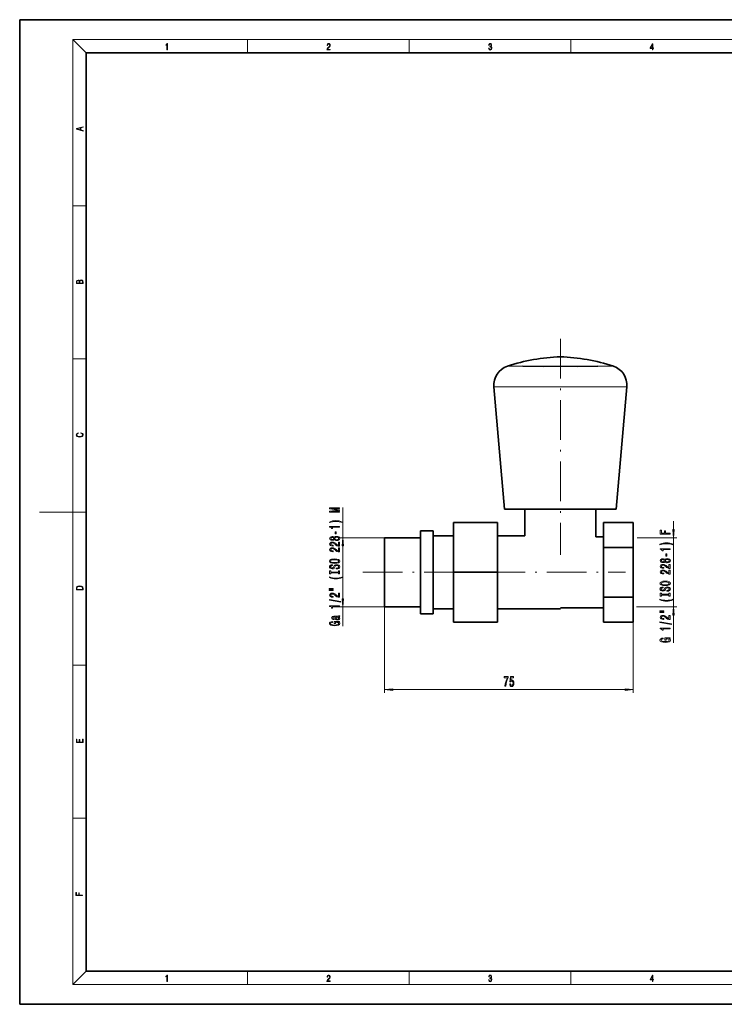
# Model space of a CAD drawing. Extents: x 0 to 420, y 0 to 297.
# Drawn here: x 0 to 212, y 0 to 297 of the extents above; entities that cross this region are included whole.
import ezdxf

# ---------------------------------------------------------------- set-up
doc = ezdxf.new("R2010")
doc.units = 0
doc.linetypes.add('DASHDOT', pattern=[18.5, 12, -3, 0.5, -3])

msp = doc.modelspace()

# ---------------------------------------------------------------- linework, layer by layer
at = {"color": 7, "lineweight": 35}
for p, q in [((210, 297), (0, 297)), ((0, 297), (0, 0)), ((420, 297), (210, 297)), ((410, 287), (20, 287)), ((20, 287), (20, 10)), ((146.213058, 149.307816), (143.013351, 186.2547)), ((179.913055, 149.307816), (183.112762, 186.2547)), ((146.213058, 149.307816), (163.063065, 149.307816)), ((163.063065, 149.307816), (148.813065, 149.307816)), ((152.363068, 149.307816), (152.363068, 141.307816)), ((163.063065, 149.307816), (179.913055, 149.307816)), ((177.313065, 149.307816), (163.063065, 149.307816)), ((173.763062, 141.007812), (173.763062, 149.307831)), ((124.663063, 142.807816), (120.86306, 142.807816)), ((120.86306, 117.807816), (120.86306, 142.807816)), ((124.663063, 117.807816), (124.663063, 142.807816)), ((130.813065, 145.307816), (144.063065, 145.307816)), ((130.813065, 130.307816), (130.813065, 145.307816)), ((144.063065, 145.307816), (144.063065, 130.307816)), ((185.063049, 145.318924), (176.063065, 145.318924)), ((176.063065, 137.81337), (176.063065, 145.318924)), ((185.063049, 145.318924), (185.063049, 137.81337)), ((110.063057, 140.757812), (110.063057, 119.857819)), ((120.86306, 140.757812), (110.063057, 140.757812)), ((130.813049, 141.307816), (124.663063, 141.307816)), ((152.363068, 141.307816), (144.063049, 141.307816)), ((176.063065, 141.007812), (173.763062, 141.007812)), ((185.063049, 141.807816), (185.063049, 118.807816)), ((185.063049, 139.807816), (185.063049, 120.807816)), ((185.063049, 137.81337), (176.063065, 137.81337)), ((176.063065, 122.802261), (176.063065, 137.81337)), ((185.063049, 137.81337), (185.063049, 122.802261)), ((144.063065, 130.307816), (130.813065, 130.307816)), ((130.813065, 115.307816), (130.813065, 130.307816)), ((144.063065, 130.307816), (144.063065, 115.307816)), ((185.063049, 122.802261), (176.063065, 122.802261)), ((176.063065, 115.296707), (176.063065, 122.802261)), ((185.063049, 122.802261), (185.063049, 115.296707)), ((110.063057, 119.857819), (120.86306, 119.857819)), ((124.663063, 119.307816), (130.813049, 119.307816)), ((144.063049, 119.307816), (163.063065, 119.307816)), ((163.063065, 119.607819), (176.063065, 119.607819)), ((120.86306, 117.807816), (124.663063, 117.807816)), ((130.813065, 115.307816), (144.063065, 115.307816)), ((176.063065, 115.296707), (185.063049, 115.296707)), ((20, 10), (410, 10)), ((0, 0), (420, 0))]:
    msp.add_line(p, q, dxfattribs=at)
at = {"color": 7, "lineweight": 13}
for p, q in [((20, 287), (16, 291)), ((16, 291), (414, 291)), ((16, 291), (16, 6)), ((68.75, 287), (68.75, 291)), ((117.5, 287), (117.5, 291)), ((166.25, 287), (166.25, 291)), ((16, 240.833328), (20, 240.833328)), ((16, 194.666672), (20, 194.666672)), ((151.765778, 192.462036), (147.086288, 192.462036)), ((179.039825, 192.462036), (174.360336, 192.462036)), ((16, 148.5), (6, 148.5)), ((16, 148.5), (20, 148.5)), ((97.470566, 140.757812), (97.470566, 149.858673)), ((197.177429, 143.248306), (197.177429, 145.757812)), ((110.063057, 140.757812), (96.470566, 140.757812)), ((186.207291, 140.757812), (198.177429, 140.757812)), ((197.177429, 119.857819), (197.177429, 140.757812)), ((97.470566, 122.348305), (97.470566, 138.267334)), ((185.063049, 122.802261), (185.063049, 93.921524)), ((110.063057, 119.857819), (96.470566, 119.857819)), ((97.470566, 114.069611), (97.470566, 119.857819)), ((110.063057, 119.857819), (110.063057, 93.921524)), ((186.045959, 119.857819), (198.177429, 119.857819)), ((197.177429, 109.074509), (197.177429, 117.367325)), ((16, 102.333336), (20, 102.333336)), ((112.553543, 94.921524), (182.572571, 94.921524)), ((16, 56.166668), (20, 56.166668)), ((20, 10), (16, 6)), ((68.75, 6), (68.75, 10)), ((117.5, 6), (117.5, 10)), ((166.25, 6), (166.25, 10)), ((414, 6), (16, 6))]:
    msp.add_line(p, q, dxfattribs=at)
at = {"color": 7, "linetype": 'DASHDOT', "lineweight": 13}
for p, q in [((163.063065, 200.737823), (163.063065, 135.57782)), ((103.463058, 130.307816), (182.663055, 130.307816))]:
    msp.add_line(p, q, dxfattribs=at)
at = {"color": 7, "lineweight": 13}
for points in [[(44.407661, 287.874939), (44.545349, 287.874939), (44.545349, 289.819305), (44.424351, 289.819305), (44.393055, 289.644073), (44.324211, 289.524445), (44.209469, 289.454926), (44.055088, 289.435425), (44.046741, 289.435425), (44.046741, 289.315826), (44.067604, 289.315826), (44.272053, 289.340851), (44.407661, 289.424316)], [(92.673645, 287.874939), (93.61454, 287.874939), (93.61454, 288.030701), (92.80925, 288.030701), (92.83429, 288.167023), (92.896873, 288.292175), (92.990753, 288.406219), (93.122185, 288.520294), (93.339157, 288.684387), (93.50605, 288.856873), (93.593674, 289.040436), (93.622879, 289.257416), (93.591591, 289.488281), (93.501877, 289.666321), (93.362106, 289.777588), (93.180603, 289.819305), (92.982407, 289.774811), (92.836372, 289.649628), (92.742493, 289.449341), (92.707024, 289.17395), (92.844719, 289.17395), (92.865578, 289.382599), (92.930252, 289.532806), (93.034561, 289.621796), (93.17643, 289.655182), (93.303688, 289.62738), (93.401741, 289.5495), (93.462242, 289.421539), (93.485191, 289.251862), (93.462242, 289.087738), (93.395485, 288.948639), (93.243187, 288.798431), (93.030396, 288.628754), (92.871841, 288.475769), (92.759178, 288.314453), (92.692421, 288.136414), (92.671562, 287.93335)], [(141.425735, 288.431274), (141.425735, 288.42569), (141.457031, 288.1698), (141.550919, 287.980652), (141.699036, 287.861023), (141.899307, 287.819305), (142.093338, 287.861023), (142.241455, 287.975067), (142.335342, 288.158661), (142.368713, 288.400665), (142.35202, 288.57312), (142.304047, 288.714996), (142.226852, 288.820709), (142.120453, 288.890228), (142.27066, 289.059906), (142.322815, 289.315826), (142.29361, 289.521667), (142.21225, 289.680237), (142.080811, 289.783142), (141.909744, 289.819305), (141.730331, 289.777588), (141.594727, 289.666321), (141.507111, 289.482727), (141.471634, 289.240723), (141.600983, 289.240723), (141.623932, 289.421539), (141.684433, 289.557831), (141.77832, 289.641296), (141.907654, 289.671875), (142.0224, 289.644073), (142.112106, 289.571747), (142.170532, 289.457703), (142.191391, 289.315826), (142.168442, 289.151703), (142.10376, 289.037659), (141.995285, 288.965332), (141.849243, 288.943085), (141.797089, 288.945862), (141.797089, 288.804016), (141.85968, 288.806793), (142.020309, 288.781769), (142.135056, 288.706635), (142.203903, 288.581482), (142.226852, 288.406219), (142.203903, 288.219849), (142.139236, 288.08078), (142.032837, 287.994537), (141.890976, 287.966736), (141.755371, 287.997345), (141.653137, 288.089111), (141.58847, 288.233765), (141.567596, 288.431274)], [(190.807846, 287.874939), (190.945541, 287.874939), (190.945541, 288.356171), (191.137482, 288.356171), (191.137482, 288.503601), (190.945541, 288.503601), (190.945541, 289.763672), (190.797424, 289.763672), (190.179901, 288.503601), (190.179901, 288.356171), (190.807846, 288.356171)], [(190.807846, 288.503601), (190.305069, 288.503601), (190.807846, 289.532806)], [(19.092789, 263.42276), (19.092789, 263.566711), (18.480827, 263.737793), (18.480827, 264.413727), (19.092789, 264.582703), (19.092789, 264.726654), (17.092789, 264.157104), (17.092789, 263.99231)], [(18.316711, 263.783691), (17.287504, 264.073669), (18.316711, 264.365753)], [(19.092787, 217.408386), (19.092787, 217.823547), (19.087223, 218.092667), (19.048281, 218.255386), (18.973177, 218.353439), (18.859129, 218.428558), (18.720047, 218.474442), (18.553148, 218.491135), (18.366779, 218.470276), (18.213789, 218.411865), (18.102522, 218.320068), (18.035763, 218.199066), (17.966223, 218.292953), (17.866083, 218.363876), (17.746473, 218.405609), (17.604609, 218.422287), (17.351479, 218.374313), (17.173454, 218.240784), (17.109476, 218.094757), (17.092787, 217.904907), (17.092787, 217.408386)], [(17.256905, 217.879868), (17.273594, 218.055115), (17.329226, 218.180283), (17.440493, 218.255386), (17.615736, 218.280426), (17.796541, 218.253311), (17.905025, 218.178207), (17.960659, 218.048859), (17.974567, 217.867355), (17.974567, 217.546082), (17.256905, 217.546082)], [(18.928671, 217.546082), (18.138683, 217.546082), (18.138683, 217.961243), (18.1665, 218.128128), (18.241604, 218.251221), (18.36956, 218.324234), (18.544804, 218.349274), (18.733955, 218.324234), (18.850784, 218.251221), (18.91198, 218.128128), (18.928669, 217.950806)], [(18.4391, 172.234772), (18.669977, 172.193054), (18.84244, 172.099167), (18.948141, 171.959396), (18.984303, 171.779984), (18.925888, 171.563004), (18.753426, 171.400284), (18.4697, 171.295975), (18.085833, 171.260513), (17.707529, 171.295975), (17.432148, 171.398193), (17.262466, 171.558838), (17.204052, 171.775803), (17.237432, 171.946884), (17.332008, 172.082489), (17.482216, 172.176361), (17.676931, 172.220169), (17.676931, 172.355774), (17.415457, 172.30571), (17.215179, 172.186798), (17.087223, 172.007385), (17.039936, 171.775803), (17.112259, 171.504593), (17.198488, 171.391937), (17.3181, 171.295975), (17.646334, 171.164536), (17.854956, 171.129074), (18.088614, 171.118637), (18.327835, 171.129074), (18.536459, 171.164536), (18.870256, 171.293884), (19.078878, 171.500427), (19.14842, 171.771637), (19.098351, 172.011551), (18.962049, 172.195145), (18.739519, 172.316147), (18.4391, 172.370377)], [(96.470566, 148.429565), (96.470566, 148.629272), (93.747223, 148.629272), (96.470566, 148.966446), (96.470566, 149.189499), (93.747223, 149.524078), (96.470566, 149.524078), (96.470566, 149.726395), (93.470566, 149.726395), (93.470566, 149.409958), (96.116096, 149.077972), (93.470566, 148.748581), (93.470566, 148.429565)], [(97.304855, 145.46846), (96.829353, 145.655212), (96.35817, 145.787491), (95.869698, 145.865295), (95.350967, 145.891235), (94.836555, 145.865295), (94.343765, 145.787491), (93.872581, 145.655212), (93.397079, 145.46846), (93.397079, 145.305069), (93.855286, 145.450302), (94.339439, 145.554062), (94.840881, 145.616302), (95.350967, 145.639648), (95.861053, 145.616302), (96.366821, 145.554062), (96.846649, 145.447723), (97.304855, 145.305069)], [(96.470566, 143.897141), (96.470566, 144.133163), (93.448952, 144.133163), (93.448952, 143.956787), (93.712639, 143.91011), (93.88987, 143.816742), (93.993622, 143.674088), (94.028198, 143.476959), (94.335114, 143.476959), (94.335114, 143.897141)], [(196.177429, 141.839783), (196.177429, 142.080994), (194.798462, 142.080994), (194.798462, 142.838348), (194.439667, 142.838348), (194.439667, 142.080994), (193.540543, 142.080994), (193.540543, 143.012115), (193.177429, 143.012115), (193.177429, 141.839783)], [(196.959534, 143.248306), (197.177429, 140.757812), (197.395325, 143.248306)], [(94.853851, 140.199448), (94.974884, 140.067169), (95.143478, 139.976395), (95.355286, 139.919327), (95.610336, 139.901169), (95.995056, 139.942673), (96.293335, 140.061981), (96.483536, 140.2565), (96.557022, 140.521057), (96.483536, 140.78302), (96.293335, 140.977539), (95.995056, 141.096848), (95.610336, 141.140945), (95.355286, 141.120193), (95.143478, 141.06572), (94.974884, 140.972351), (94.853851, 140.842667), (94.750107, 140.946411), (94.607452, 141.019043), (94.43454, 141.063126), (94.222725, 141.07869), (93.91581, 141.037201), (93.669411, 140.928268), (93.509468, 140.751892), (93.448952, 140.521057), (93.509468, 140.287628), (93.669411, 140.111252), (93.91581, 139.999725), (94.222725, 139.960831), (94.43454, 139.973801), (94.607452, 140.017883)], [(94.257309, 140.20723), (94.067108, 140.227966), (93.920135, 140.290222), (93.829353, 140.388779), (93.794769, 140.521057), (93.829353, 140.650742), (93.920135, 140.749298), (94.067108, 140.811554), (94.257309, 140.834885), (94.451828, 140.811554), (94.603127, 140.749298), (94.702553, 140.650742), (94.732811, 140.521057), (94.698227, 140.388779), (94.603127, 140.290222), (94.451828, 140.227966)], [(95.601685, 140.150162), (95.372581, 140.173508), (95.199669, 140.248718), (95.08728, 140.365433), (95.04837, 140.521057), (95.08728, 140.674088), (95.199669, 140.790802), (95.372581, 140.866013), (95.601685, 140.891953), (95.848083, 140.866013), (96.033966, 140.790802), (96.154999, 140.674088), (96.193909, 140.521057), (96.154999, 140.365433), (96.033966, 140.248718), (95.848083, 140.173508)], [(95.480652, 141.91861), (95.480652, 142.54628), (95.139153, 142.54628), (95.139153, 141.91861)], [(97.688454, 138.267334), (97.470566, 140.757812), (97.25267, 138.267334)], [(96.470566, 138.176819), (96.470566, 139.414001), (96.098808, 139.414001), (96.098808, 138.436188), (95.895638, 138.490646), (95.727051, 138.58403), (95.420135, 138.871918), (95.290451, 139.024948), (95.104568, 139.196136), (94.888428, 139.318024), (94.633392, 139.388062), (94.343765, 139.414001), (93.980652, 139.369904), (93.695343, 139.248001), (93.513794, 139.061264), (93.448952, 138.820053), (93.522438, 138.57106), (93.725609, 138.381714), (94.049812, 138.259811), (94.477768, 138.218323), (94.538284, 138.218323), (94.538284, 138.454346), (94.503708, 138.454346), (94.209755, 138.477692), (93.993622, 138.547714), (93.855286, 138.659241), (93.807739, 138.807083), (93.850967, 138.95752), (93.959038, 139.069046), (94.127625, 139.141663), (94.339439, 139.167603), (94.538284, 139.149445), (94.706879, 139.100159), (94.853851, 139.017166), (94.983536, 138.903046), (95.121857, 138.750015), (95.38987, 138.495834), (95.675171, 138.316879), (96.020996, 138.210541), (96.457596, 138.176819)], [(96.470566, 136.465439), (96.470566, 137.702606), (96.098808, 137.702606), (96.098808, 136.724808), (95.895638, 136.779266), (95.727051, 136.872635), (95.420135, 137.160538), (95.290451, 137.313568), (95.104568, 137.484741), (94.888428, 137.606644), (94.633392, 137.676682), (94.343765, 137.702606), (93.980652, 137.658524), (93.695343, 137.536621), (93.513794, 137.349869), (93.448952, 137.108658), (93.522438, 136.85968), (93.725609, 136.670334), (94.049812, 136.548431), (94.477768, 136.506943), (94.538284, 136.506943), (94.538284, 136.742966), (94.503708, 136.742966), (94.209755, 136.766296), (93.993622, 136.836334), (93.855286, 136.947861), (93.807739, 137.095703), (93.850967, 137.246124), (93.959038, 137.357651), (94.127625, 137.430283), (94.339439, 137.456207), (94.538284, 137.438065), (94.706879, 137.388779), (94.853851, 137.305786), (94.983536, 137.191666), (95.121857, 137.038635), (95.38987, 136.784454), (95.675171, 136.605499), (96.020996, 136.499161), (96.457596, 136.465439)], [(197.011719, 138.761978), (196.536224, 138.948715), (196.065033, 139.080994), (195.576569, 139.158798), (195.057831, 139.184738), (194.543427, 139.158798), (194.050629, 139.080994), (193.579437, 138.948715), (193.103943, 138.761978), (193.103943, 138.598572), (193.562164, 138.74382), (194.046295, 138.847565), (194.547745, 138.909805), (195.057831, 138.933151), (195.567917, 138.909805), (196.073685, 138.847565), (196.553513, 138.741226), (197.011719, 138.598572)], [(196.177429, 137.190643), (196.177429, 137.426666), (193.155823, 137.426666), (193.155823, 137.250305), (193.419495, 137.203613), (193.596741, 137.110245), (193.700485, 136.96759), (193.735077, 136.770477), (194.041992, 136.770477), (194.041992, 137.190643)], [(94.970566, 133.008957), (95.644913, 133.055634), (96.142036, 133.190506), (96.448952, 133.400589), (96.552696, 133.675522), (96.448952, 133.947861), (96.142036, 134.160538), (95.644913, 134.292816), (94.970566, 134.342087), (94.300537, 134.292816), (94.028198, 134.235748), (93.803421, 134.160538), (93.496498, 133.947861), (93.418686, 133.818176), (93.388428, 133.675522), (93.496498, 133.397995), (93.799095, 133.187912), (94.296211, 133.055634)], [(94.970566, 133.25795), (94.44751, 133.286469), (94.062782, 133.37207), (93.829353, 133.504349), (93.747223, 133.675522), (93.829353, 133.844116), (94.067108, 133.976395), (94.451828, 134.061981), (94.970566, 134.093109), (95.493622, 134.061981), (95.878342, 133.976395), (96.111771, 133.844116), (96.189583, 133.675522), (96.111771, 133.504349), (95.878342, 133.37207), (95.49794, 133.286469)], [(194.560715, 133.49295), (194.681763, 133.360672), (194.850342, 133.269897), (195.062164, 133.212845), (195.3172, 133.194687), (195.701935, 133.236176), (196.000198, 133.355484), (196.190399, 133.550018), (196.263885, 133.81456), (196.190399, 134.076523), (196.000198, 134.271057), (195.701935, 134.390366), (195.3172, 134.434448), (195.062164, 134.413696), (194.850342, 134.359238), (194.681763, 134.265869), (194.560715, 134.136185), (194.45697, 134.239929), (194.314316, 134.312546), (194.141403, 134.356644), (193.929596, 134.372208), (193.622681, 134.330704), (193.376282, 134.221771), (193.216339, 134.04541), (193.155823, 133.81456), (193.216339, 133.581131), (193.376282, 133.40477), (193.622681, 133.293243), (193.929596, 133.254333), (194.141403, 133.267303), (194.314316, 133.311401)], [(193.964172, 133.500732), (193.773972, 133.521484), (193.626999, 133.583725), (193.536224, 133.682297), (193.501648, 133.81456), (193.536224, 133.944244), (193.626999, 134.042816), (193.773972, 134.105057), (193.964172, 134.128403), (194.158691, 134.105057), (194.309998, 134.042816), (194.409424, 133.944244), (194.439667, 133.81456), (194.40509, 133.682297), (194.309998, 133.583725), (194.158691, 133.521484)], [(195.308563, 133.44368), (195.079437, 133.46701), (194.906525, 133.542236), (194.794144, 133.658951), (194.755249, 133.81456), (194.794144, 133.96759), (194.906525, 134.084305), (195.079437, 134.159531), (195.308563, 134.185455), (195.554962, 134.159531), (195.740829, 134.084305), (195.861877, 133.96759), (195.900772, 133.81456), (195.861877, 133.658951), (195.740829, 133.542236), (195.554962, 133.46701)], [(195.187515, 135.212112), (195.187515, 135.839783), (194.846008, 135.839783), (194.846008, 135.212112)], [(95.480652, 131.554337), (95.480652, 131.318314), (95.938866, 131.370193), (96.276039, 131.499878), (96.47921, 131.699585), (96.552696, 131.96933), (96.483536, 132.236481), (96.293335, 132.436188), (95.995056, 132.563278), (95.601685, 132.609955), (95.247223, 132.57106), (95.018112, 132.462128), (94.866821, 132.285751), (94.754425, 132.049728), (94.672295, 131.847427), (94.577194, 131.715149), (94.438866, 131.639938), (94.222725, 131.616592), (94.028198, 131.639938), (93.881226, 131.707367), (93.781799, 131.811111), (93.747223, 131.953766), (93.790451, 132.099014), (93.907166, 132.213135), (94.101685, 132.288345), (94.365372, 132.324661), (94.365372, 132.560684), (94.356735, 132.560684), (93.950394, 132.51918), (93.647797, 132.397278), (93.457596, 132.205353), (93.392754, 131.945984), (93.457596, 131.712555), (93.639153, 131.531006), (93.920135, 131.414291), (94.283241, 131.372787), (94.607452, 131.406509), (94.827911, 131.505066), (94.974884, 131.660675), (95.08728, 131.873367), (95.186707, 132.08345), (95.281799, 132.241669), (95.420135, 132.337631), (95.644913, 132.371338), (95.874023, 132.340225), (96.046936, 132.259811), (96.154999, 132.137909), (96.189583, 131.979706), (96.142036, 131.803329), (96.003708, 131.668457), (95.778923, 131.58287)], [(96.107452, 130.133453), (96.107452, 129.801453), (96.470566, 129.801453), (96.470566, 130.704056), (96.107452, 130.704056), (96.107452, 130.37207), (93.833679, 130.37207), (93.833679, 130.704056), (93.470566, 130.704056), (93.470566, 129.801453), (93.833679, 129.801453), (93.833679, 130.133453)], [(196.177429, 131.470337), (196.177429, 132.707504), (195.805664, 132.707504), (195.805664, 131.729691), (195.602509, 131.784164), (195.433914, 131.877533), (195.126999, 132.165436), (194.997314, 132.318451), (194.811432, 132.489639), (194.595306, 132.611542), (194.340256, 132.681564), (194.050629, 132.707504), (193.687515, 132.663422), (193.402222, 132.541519), (193.220657, 132.354767), (193.155823, 132.113556), (193.229309, 131.864563), (193.432465, 131.675232), (193.756683, 131.553329), (194.184631, 131.511826), (194.245148, 131.511826), (194.245148, 131.747849), (194.210571, 131.747849), (193.916626, 131.771194), (193.700485, 131.841217), (193.562164, 131.952759), (193.514603, 132.100586), (193.557831, 132.251022), (193.665894, 132.362549), (193.834488, 132.435165), (194.046295, 132.461105), (194.245148, 132.442947), (194.413742, 132.393677), (194.560715, 132.310669), (194.690399, 132.196548), (194.828735, 132.043533), (195.096741, 131.789352), (195.38205, 131.610382), (195.727859, 131.504044), (196.164459, 131.470337)], [(196.177429, 129.758942), (196.177429, 130.996124), (195.805664, 130.996124), (195.805664, 130.018311), (195.602509, 130.072784), (195.433914, 130.166153), (195.126999, 130.454041), (194.997314, 130.607071), (194.811432, 130.778259), (194.595306, 130.900162), (194.340256, 130.970184), (194.050629, 130.996124), (193.687515, 130.952026), (193.402222, 130.830124), (193.220657, 130.643387), (193.155823, 130.402176), (193.229309, 130.153183), (193.432465, 129.963852), (193.756683, 129.841949), (194.184631, 129.800446), (194.245148, 129.800446), (194.245148, 130.036469), (194.210571, 130.036469), (193.916626, 130.059814), (193.700485, 130.129837), (193.562164, 130.241364), (193.514603, 130.389206), (193.557831, 130.539642), (193.665894, 130.651169), (193.834488, 130.723785), (194.046295, 130.749725), (194.245148, 130.731567), (194.413742, 130.682297), (194.560715, 130.599289), (194.690399, 130.485168), (194.828735, 130.332153), (195.096741, 130.077972), (195.38205, 129.899002), (195.727859, 129.792664), (196.164459, 129.758942)], [(97.304855, 128.730713), (97.304855, 128.894104), (96.846649, 128.746277), (96.366821, 128.642532), (95.861053, 128.577682), (95.350967, 128.556931), (94.840881, 128.577682), (94.339439, 128.642532), (93.855286, 128.746277), (93.397079, 128.894104), (93.397079, 128.730713), (93.872581, 128.541367), (94.343765, 128.409103), (94.836555, 128.331284), (95.350967, 128.307938), (95.869698, 128.331284), (96.35817, 128.409103), (96.829353, 128.541367)], [(17.092787, 125.368179), (17.092787, 125.01561), (19.092787, 125.01561), (19.092787, 125.42868), (19.078878, 125.683205), (19.006556, 125.87722), (18.867474, 126.010742), (18.667196, 126.110878), (18.408503, 126.171379), (18.088614, 126.192245), (17.790979, 126.171379), (17.543413, 126.117134), (17.345917, 126.027428), (17.201271, 125.908516), (17.109476, 125.71032), (17.092787, 125.470406)], [(18.928671, 125.153297), (17.256905, 125.153297), (17.256905, 125.42868), (17.270811, 125.658165), (17.345917, 125.833412), (17.465527, 125.927292), (17.629644, 125.994049), (17.838266, 126.035774), (18.094177, 126.050377), (18.361216, 126.035774), (18.575401, 125.994049), (18.739519, 125.923119), (18.853565, 125.822983), (18.917543, 125.660255), (18.928669, 125.443283)], [(93.362495, 125.219757), (94.538284, 125.219757), (94.538284, 125.393532), (93.362495, 125.393532)], [(93.362495, 124.843681), (94.538284, 124.843681), (94.538284, 125.02005), (93.362495, 125.02005)], [(194.677429, 126.30246), (195.351776, 126.349152), (195.848907, 126.484016), (196.155823, 126.694107), (196.259552, 126.969032), (196.155823, 127.241371), (195.848907, 127.454048), (195.351776, 127.586327), (194.677429, 127.635605), (194.007401, 127.586327), (193.735077, 127.529266), (193.510284, 127.454048), (193.203369, 127.241371), (193.125549, 127.111687), (193.095306, 126.969032), (193.203369, 126.691513), (193.505951, 126.481422), (194.003082, 126.349152)], [(195.187515, 124.847855), (195.187515, 124.611832), (195.645721, 124.663704), (195.98291, 124.793388), (196.186066, 124.993095), (196.259552, 125.26284), (196.190399, 125.529984), (196.000198, 125.729698), (195.701935, 125.856789), (195.308563, 125.903473), (194.954086, 125.864563), (194.724976, 125.75563), (194.573685, 125.579262), (194.461288, 125.343239), (194.37915, 125.140938), (194.284058, 125.008659), (194.145721, 124.933441), (193.929596, 124.910103), (193.735077, 124.933441), (193.588089, 125.000877), (193.488678, 125.104622), (193.454086, 125.247276), (193.497314, 125.392517), (193.614029, 125.506638), (193.808563, 125.581856), (194.072235, 125.618172), (194.072235, 125.854195), (194.063599, 125.854195), (193.657257, 125.812691), (193.35466, 125.690788), (193.164459, 125.498863), (193.099609, 125.239494), (193.164459, 125.006065), (193.346008, 124.824509), (193.626999, 124.707794), (193.990112, 124.666298), (194.314316, 124.700012), (194.534775, 124.798569), (194.681763, 124.954193), (194.794144, 125.16687), (194.89357, 125.376961), (194.988678, 125.535172), (195.126999, 125.631134), (195.351776, 125.664856), (195.580887, 125.633728), (195.753799, 125.553329), (195.861877, 125.431427), (195.896454, 125.273209), (195.848907, 125.09684), (195.710571, 124.961975), (195.485779, 124.876381)], [(194.677429, 126.551453), (194.154373, 126.579987), (193.769653, 126.665573), (193.536224, 126.797852), (193.454086, 126.969032), (193.536224, 127.137619), (193.773972, 127.269897), (194.158691, 127.355492), (194.677429, 127.386612), (195.200485, 127.355492), (195.585205, 127.269897), (195.818634, 127.137619), (195.896454, 126.969032), (195.818634, 126.797852), (195.585205, 126.665573), (195.204803, 126.579987)], [(96.872581, 121.291229), (96.872581, 121.470192), (93.388428, 122.097855), (93.388428, 121.916298)], [(96.470566, 122.774368), (96.470566, 124.011543), (96.098808, 124.011543), (96.098808, 123.033737), (95.895638, 123.088203), (95.727051, 123.181572), (95.420135, 123.469467), (95.290451, 123.622498), (95.104568, 123.793678), (94.888428, 123.915581), (94.633392, 123.985611), (94.343765, 124.011543), (93.980652, 123.967453), (93.695343, 123.845551), (93.513794, 123.658806), (93.448952, 123.417595), (93.522438, 123.16861), (93.725609, 122.979271), (94.049812, 122.857368), (94.477768, 122.815872), (94.538284, 122.815872), (94.538284, 123.051895), (94.503708, 123.051895), (94.209755, 123.075233), (93.993622, 123.145264), (93.855286, 123.25679), (93.807739, 123.404633), (93.850967, 123.555061), (93.959038, 123.666588), (94.127625, 123.739212), (94.339439, 123.765152), (94.538284, 123.746994), (94.706879, 123.697716), (94.853851, 123.614716), (94.983536, 123.500595), (95.121857, 123.347565), (95.38987, 123.093391), (95.675171, 122.914429), (96.020996, 122.80809), (96.457596, 122.774368)], [(97.25267, 122.348305), (97.470566, 119.857819), (97.688454, 122.348305)], [(197.011719, 122.024223), (197.011719, 122.187622), (196.553513, 122.03978), (196.073685, 121.936035), (195.567917, 121.871193), (195.057831, 121.850449), (194.547745, 121.871193), (194.046295, 121.936035), (193.562164, 122.03978), (193.103943, 122.187622), (193.103943, 122.024223), (193.579437, 121.834885), (194.050629, 121.702606), (194.543427, 121.624794), (195.057831, 121.601456), (195.576569, 121.624794), (196.065033, 121.702606), (196.536224, 121.834885)], [(195.814316, 123.426956), (195.814316, 123.094971), (196.177429, 123.094971), (196.177429, 123.997566), (195.814316, 123.997566), (195.814316, 123.665573), (193.540543, 123.665573), (193.540543, 123.997566), (193.177429, 123.997566), (193.177429, 123.094971), (193.540543, 123.094971), (193.540543, 123.426956)], [(96.470566, 119.937767), (96.470566, 120.17379), (93.448952, 120.17379), (93.448952, 119.997421), (93.712639, 119.950737), (93.88987, 119.857368), (93.993622, 119.714714), (94.028198, 119.517593), (94.335114, 119.517593), (94.335114, 119.937767)], [(197.395325, 117.367325), (197.177429, 119.857819), (196.959534, 117.367325)], [(96.167969, 116.85218), (96.180939, 116.85218), (96.327911, 116.865143), (96.431656, 116.904053), (96.513794, 117.067451), (96.47921, 117.194542), (96.185257, 117.194542), (96.198227, 117.140076), (96.142036, 117.067451), (95.969124, 117.054482), (94.767395, 117.054482), (94.46048, 117.023361), (94.244339, 116.932579), (94.114655, 116.774368), (94.067108, 116.551315), (94.11898, 116.333443), (94.265953, 116.172638), (94.495056, 116.071487), (94.797653, 116.037766), (94.823593, 116.037766), (94.823593, 116.242668), (94.642029, 116.260826), (94.512352, 116.317886), (94.43454, 116.411255), (94.404282, 116.543533), (94.425896, 116.670624), (94.490738, 116.761398), (94.603127, 116.815865), (94.758751, 116.834023), (94.940308, 116.823647), (95.031082, 116.78215), (95.07431, 116.678406), (95.108894, 116.483879), (95.186707, 116.260826), (95.325027, 116.102608), (95.541168, 116.009239), (95.861053, 115.980705), (96.146355, 116.006645), (96.35817, 116.087051), (96.49218, 116.216728), (96.539726, 116.395691), (96.448952, 116.636902)], [(95.657883, 116.826241), (95.882668, 116.79512), (96.05558, 116.71212), (96.167969, 116.587624), (96.206879, 116.434601), (96.185257, 116.336037), (96.116096, 116.266014), (95.995056, 116.221916), (95.826469, 116.208954), (95.675171, 116.219322), (95.567108, 116.260826), (95.446068, 116.426819), (95.394196, 116.636902), (95.290451, 116.826241)], [(193.069366, 118.513268), (194.245148, 118.513268), (194.245148, 118.687042), (193.069366, 118.687042)], [(193.069366, 118.137192), (194.245148, 118.137192), (194.245148, 118.313553), (193.069366, 118.313553)], [(196.177429, 116.067879), (196.177429, 117.305054), (195.805664, 117.305054), (195.805664, 116.327248), (195.602509, 116.381714), (195.433914, 116.475082), (195.126999, 116.762978), (194.997314, 116.916008), (194.811432, 117.087189), (194.595306, 117.209091), (194.340256, 117.279114), (194.050629, 117.305054), (193.687515, 117.260963), (193.402222, 117.139061), (193.220657, 116.952316), (193.155823, 116.711105), (193.229309, 116.462112), (193.432465, 116.272781), (193.756683, 116.150879), (194.184631, 116.109375), (194.245148, 116.109375), (194.245148, 116.345398), (194.210571, 116.345398), (193.916626, 116.368744), (193.700485, 116.438774), (193.562164, 116.550301), (193.514603, 116.698135), (193.557831, 116.848572), (193.665894, 116.960098), (193.834488, 117.032722), (194.046295, 117.058655), (194.245148, 117.040504), (194.413742, 116.991219), (194.560715, 116.908226), (194.690399, 116.794106), (194.828735, 116.641075), (195.096741, 116.386902), (195.38205, 116.207939), (195.727859, 116.101593), (196.164459, 116.067879)], [(96.068542, 115.324944), (96.470566, 115.369034), (96.470566, 115.498718), (94.849525, 115.498718), (94.849525, 114.842522), (95.216965, 114.842522), (95.216965, 115.247131), (95.242897, 115.247131), (95.640594, 115.216011), (95.93454, 115.133011), (96.120422, 115.00592), (96.180939, 114.84771), (96.103127, 114.671341), (95.869698, 114.533875), (95.48497, 114.445694), (94.957596, 114.414566), (94.43454, 114.4431), (94.049812, 114.531281), (93.816383, 114.671341), (93.734253, 114.86068), (93.777481, 114.990364), (93.898514, 115.096703), (94.101685, 115.174515), (94.374023, 115.218605), (94.374023, 115.475372), (93.959038, 115.407944), (93.647797, 115.280853), (93.457596, 115.101891), (93.388428, 114.876244), (93.496498, 114.580566), (93.812057, 114.357506), (94.309181, 114.214859), (94.970566, 114.165581), (95.636269, 114.214859), (96.133392, 114.357506), (96.448952, 114.567596), (96.552696, 114.832146), (96.518112, 114.979988), (96.431656, 115.112267), (96.280365, 115.226387)], [(196.579437, 114.58474), (196.579437, 114.763702), (193.095306, 115.391365), (193.095306, 115.209808)], [(196.177429, 113.231277), (196.177429, 113.4673), (193.155823, 113.4673), (193.155823, 113.290932), (193.419495, 113.244247), (193.596741, 113.150879), (193.700485, 113.008224), (193.735077, 112.811104), (194.041992, 112.811104), (194.041992, 113.231277)], [(195.775421, 110.329834), (196.177429, 110.373932), (196.177429, 110.503616), (194.556396, 110.503616), (194.556396, 109.847412), (194.923828, 109.847412), (194.923828, 110.252029), (194.949768, 110.252029), (195.347458, 110.220901), (195.641403, 110.137909), (195.827286, 110.010818), (195.887802, 109.8526), (195.809998, 109.676231), (195.576569, 109.538773), (195.191833, 109.450584), (194.664459, 109.419464), (194.141403, 109.44799), (193.756683, 109.536179), (193.523254, 109.676231), (193.441116, 109.86557), (193.484344, 109.995255), (193.605377, 110.101593), (193.808563, 110.179405), (194.080887, 110.223495), (194.080887, 110.48027), (193.665894, 110.412834), (193.35466, 110.285744), (193.164459, 110.106781), (193.095306, 109.881134), (193.203369, 109.585457), (193.518921, 109.362404), (194.016052, 109.219749), (194.677429, 109.170471), (195.34314, 109.219749), (195.840256, 109.362404), (196.155823, 109.572487), (196.259552, 109.837044), (196.224976, 109.984879), (196.138519, 110.117157), (195.987228, 110.231277)], [(146.346848, 95.921524), (146.60881, 95.921524), (146.694397, 96.634781), (146.844833, 97.300491), (147.05751, 97.91864), (147.335037, 98.497894), (147.335037, 98.856682), (146.100449, 98.856682), (146.100449, 98.46331), (147.086044, 98.46331), (146.800735, 97.879738), (146.585464, 97.270226), (146.435028, 96.621811)], [(147.775528, 96.703949), (147.832581, 96.34948), (147.959671, 96.072823), (148.146423, 95.89991), (148.38504, 95.835068), (148.647003, 95.91288), (148.851898, 96.124695), (148.981583, 96.461868), (149.030853, 96.89415), (148.986771, 97.296165), (148.862274, 97.611725), (148.66774, 97.814896), (148.416168, 97.888382), (148.221634, 97.83651), (148.071198, 97.693863), (148.143829, 98.502213), (148.932297, 98.502213), (148.932297, 98.856682), (147.970047, 98.856682), (147.827393, 97.2659), (148.034897, 97.2659), (148.185318, 97.46907), (148.377258, 97.542557), (148.543243, 97.49501), (148.670334, 97.356682), (148.750748, 97.144867), (148.779266, 96.872528), (148.750748, 96.600197), (148.66774, 96.388382), (148.540649, 96.254379), (148.377258, 96.206825), (148.239792, 96.237091), (148.133453, 96.33651), (148.055634, 96.492126), (148.016739, 96.703949)], [(112.553543, 95.139412), (110.063057, 94.921524), (112.553543, 94.703636)], [(182.572571, 94.703636), (185.063049, 94.921524), (182.572571, 95.139412)], [(19.092787, 78.944901), (19.092787, 79.952545), (18.928669, 79.952545), (18.928671, 79.082588), (18.147028, 79.082588), (18.147028, 79.854492), (17.982912, 79.854492), (17.982912, 79.082588), (17.256905, 79.082588), (17.256905, 79.927513), (17.092787, 79.927513), (17.092787, 78.944901)], [(18.923407, 32.784916), (18.923407, 32.922607), (17.974867, 32.922607), (17.974867, 33.65905), (17.810751, 33.65905), (17.810751, 32.922607), (17.087524, 32.922607), (17.087524, 33.734154), (16.923407, 33.734154), (16.923407, 32.784916)], [(44.407661, 6.874945), (44.545349, 6.874945), (44.545349, 8.819312), (44.424351, 8.819312), (44.393055, 8.644069), (44.324211, 8.524458), (44.209469, 8.454917), (44.055088, 8.435446), (44.046741, 8.435446), (44.046741, 8.315835), (44.067604, 8.315835), (44.272053, 8.34087), (44.407661, 8.424318)], [(92.673645, 6.874945), (93.61454, 6.874945), (93.61454, 7.030716), (92.80925, 7.030716), (92.83429, 7.167017), (92.896873, 7.292191), (92.990753, 7.406238), (93.122185, 7.520286), (93.339157, 7.684402), (93.50605, 7.856864), (93.593674, 8.040452), (93.622879, 8.257421), (93.591591, 8.488297), (93.501877, 8.666322), (93.362106, 8.777587), (93.180603, 8.819312), (92.982407, 8.774806), (92.836372, 8.649632), (92.742493, 8.449353), (92.707024, 8.173971), (92.844719, 8.173971), (92.865578, 8.382594), (92.930252, 8.532803), (93.034561, 8.621816), (93.17643, 8.655195), (93.303688, 8.627378), (93.401741, 8.549493), (93.462242, 8.421537), (93.485191, 8.251857), (93.462242, 8.08774), (93.395485, 7.948658), (93.243187, 7.79845), (93.030396, 7.628769), (92.871841, 7.475779), (92.759178, 7.314444), (92.692421, 7.136419), (92.671562, 6.933359)], [(141.425735, 7.431273), (141.425735, 7.42571), (141.457031, 7.169799), (141.550919, 6.980647), (141.699036, 6.861036), (141.899307, 6.819312), (142.093338, 6.861036), (142.241455, 6.975084), (142.335342, 7.158672), (142.368713, 7.400675), (142.35202, 7.573137), (142.304047, 7.715), (142.226852, 7.820703), (142.120453, 7.890244), (142.27066, 8.059924), (142.322815, 8.315835), (142.29361, 8.521676), (142.21225, 8.68023), (142.080811, 8.783151), (141.909744, 8.819312), (141.730331, 8.777587), (141.594727, 8.666322), (141.507111, 8.482733), (141.471634, 8.24073), (141.600983, 8.24073), (141.623932, 8.421537), (141.684433, 8.557837), (141.77832, 8.641287), (141.907654, 8.671885), (142.0224, 8.644069), (142.112106, 8.571746), (142.170532, 8.457699), (142.191391, 8.315835), (142.168442, 8.151718), (142.10376, 8.037671), (141.995285, 7.965348), (141.849243, 7.943095), (141.797089, 7.945877), (141.797089, 7.804013), (141.85968, 7.806795), (142.020309, 7.78176), (142.135056, 7.706656), (142.203903, 7.581481), (142.226852, 7.406238), (142.203903, 7.219868), (142.139236, 7.080786), (142.032837, 6.994555), (141.890976, 6.966739), (141.755371, 6.997337), (141.653137, 7.089131), (141.58847, 7.233777), (141.567596, 7.431273)], [(190.807846, 6.874945), (190.945541, 6.874945), (190.945541, 7.356169), (191.137482, 7.356169), (191.137482, 7.503595), (190.945541, 7.503595), (190.945541, 8.76368), (190.797424, 8.76368), (190.179901, 7.503595), (190.179901, 7.356169), (190.807846, 7.356169)], [(190.807846, 7.503595), (190.305069, 7.503595), (190.807846, 8.532803)]]:
    msp.add_lwpolyline(points, close=True, dxfattribs=at)
at = {"color": 7, "lineweight": 35}
for points in [[(163.063065, 192.462036), (157.954422, 192.41478), (151.765778, 192.462036)], [(174.360336, 192.462036), (168.293655, 192.414841), (163.063065, 192.462036)]]:
    msp.add_lwpolyline(points, dxfattribs=at)
at = {"color": 7, "lineweight": 13}
for points in [[(163.063065, 186.2547), (153.626587, 186.267456), (143.013351, 186.2547)], [(183.112762, 186.2547), (169.679367, 186.270691), (163.063065, 186.2547)]]:
    msp.add_lwpolyline(points, dxfattribs=at)
at = {"color": 7, "lineweight": 35}
for centre, radius, start, end in [((164.699921, 139.846848), 55.485121, 91.690515, 108.508634), ((161.426208, 139.846848), 55.485121, 71.491365, 88.309483), ((148.990982, 186.772385), 6, 108.508634, 184.949628), ((177.135132, 186.772385), 6, 355.050373, 71.491365)]:
    msp.add_arc(centre, radius, start, end, dxfattribs=at)
at = {"color": 7, "lineweight": 13}
for points in [[(196.959534, 143.248306), (197.177429, 140.757812), (196.959534, 143.248306), (197.395325, 143.248306)], [(97.688454, 138.267334), (97.470566, 140.757812), (97.688454, 138.267334), (97.25267, 138.267334)], [(97.25267, 122.348305), (97.470566, 119.857819), (97.25267, 122.348305), (97.688454, 122.348305)], [(197.395325, 117.367325), (197.177429, 119.857819), (197.395325, 117.367325), (196.959534, 117.367325)], [(112.553543, 95.139412), (110.063057, 94.921524), (112.553543, 95.139412), (112.553543, 94.703636)], [(182.572571, 94.703636), (185.063049, 94.921524), (182.572571, 94.703636), (182.572571, 95.139412)]]:
    msp.add_solid(points, dxfattribs=at)

doc.saveas('drawing.dxf')
